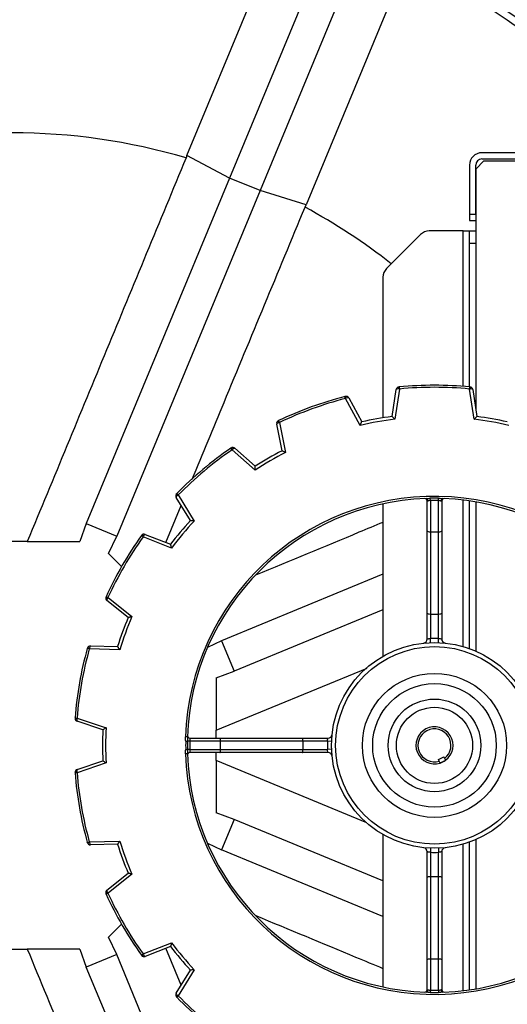
# Model space of a CAD drawing. Units: millimetres. Extents: x 0 to 10503, y 0 to 7427.
# Drawn here: x 1730 to 1967, y 2728 to 3207 of the extents above; entities that cross this region are included whole.
import ezdxf

# ---------------------------------------------------------------- set-up
doc = ezdxf.new("R2010")
doc.units = ezdxf.units.MM
doc.header["$LTSCALE"] = 150
doc.layers.add('Mitat', color=1, linetype='Continuous')
doc.styles.add('ROMANS', font='ROMANS.SHX')
doc.styles.get("Standard").update_dxf_attribs({"font": 'arial.ttf'})
doc.dimstyles.get("Standard").update_dxf_attribs({"dimtxt": 0.18, "dimasz": 0.18, "dimexe": 0.18, "dimexo": 0.0625, "dimgap": 0.09, "dimtad": 0, "dimtih": 1, "dimtoh": 1, "dimdec": 4, "dimzin": 0, "dimdsep": 46, "dimtxsty": 'Standard', "dimcen": 0.09, "dimadec": 0, "dimazin": 0, "dimtfac": 1, "dimtdec": 4, "dimtofl": 0, "dimtmove": 1, "dimatfit": 3, "dimfxl": 0, "dimtolj": 1, "dimtzin": 0, "dimarcsym": 0})

# ---------------------------------------------------------------- blocks, each defined once
blk = doc.blocks.new('*D29')
at = {"layer": 'Defpoints', "color": 0}
for p in [(1627.26, 2854.27), (1726.26, 2854.27), (2772.76, 2854.27), (680.02, 2573.93), (1089.87, 2217.88)]:
    blk.add_point(p, dxfattribs=at)
at = {"layer": 'Mitat', "color": 0, "lineweight": -2}
for p, q in [((1602.26, 2854.27), (618.11, 2854.27)), ((1072.19, 2200.2), (942.68, 2070.69))]:
    blk.add_line(p, q, dxfattribs=at)
blk.add_arc((1726.26, 2854.27), 1083.15, 183.30654, 221.69346, dxfattribs=at)
at = {"layer": 'Mitat', "color": 0}
for points in [[(634.5, 2791.5), (655.33, 2792.1), (643.11, 2854.27)], [(925.03, 2140.97), (909.88, 2126.67), (960.36, 2088.37)]]:
    blk.add_solid(points, dxfattribs=at)
at = {"layer": 'Mitat', "color": 0, "insert": (780.42, 2462.49), "char_height": 68.75, "attachment_point": 5, "rotation": 292.5, "style": 'ROMANS'}
blk.add_mtext('\\A1;45°', dxfattribs=at)

msp = doc.modelspace()

# ---------------------------------------------------------------- linework, layer by layer
for p, q in [((1974.26, 3142.27), (1954.26, 3142.27)), ((1954.26, 3139.27), (1974.26, 3139.27)), ((1948.26, 3136.27), (1948.26, 3112.27)), ((1955.26, 3138.27), (1951.26, 3134.27)), ((1951.26, 3112.27), (1951.26, 3136.27)), ((1951.26, 3134.27), (1951.26, 3017.84)), ((1955.26, 3138.27), (1976.26, 3138.27)), ((1951.26, 3112.27), (1948.26, 3112.27)), ((1948.26, 3112.27), (1948.26, 3109.27)), ((1948.26, 3109.27), (1951.26, 3109.27)), ((1924.51, 3102.52), (1908.02, 3086.03)), ((1945.26, 3104.27), (1928.75, 3104.27)), ((1945.26, 3104.27), (1948.26, 3104.27)), ((1945.26, 3028.71), (1945.26, 3104.27)), ((1948.26, 3104.27), (1951.26, 3104.27)), ((1948.26, 3098.27), (1948.26, 3104.27)), ((1948.26, 3098.27), (1951.26, 3098.27)), ((1948.26, 3028.45), (1948.26, 3098.27)), ((1906.26, 3081.79), (1906.26, 3013.46)), ((1910.7, 3014.09), (1912.67, 3027.15)), ((1914.23, 3027.44), (1912.01, 3012.75)), ((1914.23, 3027.44), (1913.86, 3027.46)), ((1914.01, 3028.42), (1914.13, 3028.43)), ((1914.13, 3028.43), (1914.23, 3027.44)), ((1948.3, 3027.44), (1948.39, 3028.43)), ((1948.3, 3027.44), (1948.67, 3027.46)), ((1950.51, 3012.75), (1948.3, 3027.44)), ((1948.39, 3028.43), (1948.52, 3028.42)), ((1949.86, 3027.15), (1951.83, 3014.09)), ((1887.79, 3023.79), (1887.92, 3023.82)), ((1888.04, 3022.82), (1887.79, 3023.79)), ((1888.04, 3022.82), (1888.38, 3022.97)), ((1895.15, 3009.77), (1888.04, 3022.82)), ((1889.61, 3023.09), (1895.93, 3011.49)), ((1857.28, 2997.42), (1854.66, 3010.37)), ((1855.6, 3012.07), (1856.03, 3011.17)), ((1856.03, 3011.17), (1858.97, 2996.61)), ((1832.44, 2998.7), (1832.54, 2998.77)), ((1833, 2997.87), (1832.44, 2998.7)), ((1833, 2997.87), (1833.27, 2998.13)), ((1844.15, 2988.05), (1833, 2997.87)), ((1834.38, 2998.66), (1844.29, 2989.92)), ((1806.19, 2976.68), (1806.91, 2975.98)), ((1812.78, 2963.48), (1805.9, 2974.76)), ((1806.91, 2975.98), (1814.65, 2963.3)), ((1906.26, 2971.64), (1906.26, 2897.58)), ((1927.76, 2958.45), (1927.76, 2972.98)), ((1929.26, 2973.27), (1929.24, 2974.36)), ((1929.26, 2973.27), (1929.26, 2958.09)), ((1933.26, 2973.27), (1933.28, 2974.36)), ((1933.26, 2958.09), (1933.26, 2973.27)), ((1934.76, 2972.98), (1934.76, 2958.45)), ((1945.26, 2902.27), (1945.26, 2973.45)), ((1948.26, 2901.3), (1948.26, 2973.06)), ((1951.26, 2972.6), (1951.26, 2900.1)), ((1800.83, 2952.9), (1808.28, 2970.85)), ((1927.76, 2918.45), (1927.76, 2958.45)), ((1929.26, 2958.09), (1933.26, 2958.09)), ((1929.26, 2958.09), (1929.26, 2918.09)), ((1933.26, 2918.09), (1933.26, 2958.09)), ((1934.76, 2958.45), (1934.76, 2918.45)), ((1789, 2956.19), (1789.08, 2956.29)), ((1789.81, 2955.61), (1789, 2956.19)), ((1789.81, 2955.61), (1789.98, 2955.94)), ((1803.65, 2950.18), (1789.81, 2955.61)), ((1790.84, 2956.82), (1803.14, 2951.99)), ((1771.87, 2926.52), (1772.78, 2926.11)), ((1782.57, 2916.37), (1772.25, 2924.61)), ((1772.78, 2926.11), (1784.4, 2916.84)), ((1927.76, 2905.98), (1927.76, 2918.45)), ((1929.26, 2918.09), (1933.26, 2918.09)), ((1929.26, 2918.09), (1929.26, 2906.24)), ((1933.26, 2906.24), (1933.26, 2918.09)), ((1934.76, 2918.45), (1934.76, 2905.98)), ((1929.34, 2904.24), (1929.26, 2906.24)), ((1933.19, 2904.24), (1933.26, 2906.24)), ((1762.72, 2901.39), (1762.76, 2901.51)), ((1763.69, 2901.12), (1762.72, 2901.39)), ((1763.69, 2901.12), (1763.73, 2901.49)), ((1778.54, 2900.75), (1763.69, 2901.12)), ((1764.24, 2902.6), (1777.44, 2902.28)), ((1756.76, 2867.52), (1756.77, 2867.65)), ((1756.77, 2867.65), (1757.77, 2867.57)), ((1757.77, 2867.57), (1757.68, 2867.21)), ((1757.77, 2867.57), (1771.85, 2862.83)), ((1770.3, 2861.77), (1757.78, 2865.98)), ((1825.26, 2857.77), (1825.26, 2861.6)), ((1811.33, 2858.37), (1810.33, 2858.41)), ((1812.56, 2857.77), (1827.09, 2857.77)), ((1827.09, 2857.77), (1867.09, 2857.77)), ((1867.09, 2857.77), (1879.55, 2857.77)), ((1810.5, 2856.31), (1811.4, 2856.29)), ((1810.5, 2852.24), (1811.4, 2852.26)), ((1812.48, 2856.27), (1811.4, 2856.29)), ((1812.48, 2852.27), (1811.4, 2852.26)), ((1827.44, 2856.27), (1812.48, 2856.27)), ((1812.48, 2852.27), (1827.44, 2852.27)), ((1867.44, 2856.27), (1827.44, 2856.27)), ((1827.44, 2852.27), (1827.44, 2856.27)), ((1827.44, 2852.27), (1867.44, 2852.27)), ((1867.44, 2852.27), (1867.44, 2856.27)), ((1879.3, 2856.27), (1867.44, 2856.27)), ((1867.44, 2852.27), (1879.3, 2852.27)), ((1881.3, 2856.2), (1879.3, 2856.27)), ((1881.3, 2852.35), (1879.3, 2852.27)), ((1811.33, 2850.18), (1810.33, 2850.14)), ((1827.09, 2850.77), (1812.56, 2850.77)), ((1825.26, 2846.95), (1825.26, 2850.77)), ((1867.09, 2850.77), (1827.09, 2850.77)), ((1879.55, 2850.77), (1867.09, 2850.77)), ((1933.14, 2847.37), (1935.8, 2848.74)), ((1933.53, 2846.6), (1933.14, 2847.37)), ((1936.2, 2847.98), (1935.8, 2848.74)), ((1936.2, 2847.98), (1936.66, 2847.07)), ((1771.85, 2845.71), (1757.77, 2840.98)), ((1757.78, 2842.56), (1770.3, 2846.77)), ((1934, 2845.7), (1933.53, 2846.6)), ((1756.77, 2840.9), (1756.76, 2841.03)), ((1757.77, 2840.98), (1756.77, 2840.9)), ((1757.77, 2840.98), (1757.68, 2841.34)), ((1906.26, 2810.97), (1906.26, 2736.91)), ((1762.72, 2807.16), (1763.69, 2807.43)), ((1763.69, 2807.43), (1778.54, 2807.8)), ((1777.44, 2806.27), (1764.24, 2805.94)), ((1929.34, 2804.31), (1929.26, 2802.31)), ((1933.19, 2804.31), (1933.26, 2802.31)), ((1945.26, 2735.09), (1945.26, 2806.27)), ((1948.26, 2735.48), (1948.26, 2807.25)), ((1951.26, 2808.45), (1951.26, 2735.95)), ((1927.76, 2790.1), (1927.76, 2802.57)), ((1929.26, 2802.31), (1929.26, 2790.45)), ((1933.26, 2790.45), (1933.26, 2802.31)), ((1934.76, 2802.57), (1934.76, 2790.1)), ((1772.25, 2783.94), (1782.57, 2792.17)), ((1784.4, 2791.71), (1772.78, 2782.44)), ((1927.76, 2750.1), (1927.76, 2790.1)), ((1929.26, 2790.45), (1929.26, 2750.45)), ((1933.26, 2790.45), (1929.26, 2790.45)), ((1933.26, 2750.45), (1933.26, 2790.45)), ((1934.76, 2790.1), (1934.76, 2750.1)), ((1771.87, 2782.03), (1771.82, 2782.15)), ((1772.78, 2782.44), (1771.87, 2782.03)), ((1772.78, 2782.44), (1772.58, 2782.75)), ((1779.37, 2767.37), (1773.1, 2761.1)), ((1777.02, 2752.63), (1773.1, 2761.1)), ((1789.81, 2752.94), (1803.65, 2758.37)), ((1803.14, 2756.55), (1790.84, 2751.73)), ((1759.03, 2755.27), (1733.58, 2755.27)), ((1759.03, 2755.27), (1762.25, 2746.51)), ((1777.02, 2752.63), (1762.25, 2746.51)), ((1789, 2752.36), (1789.81, 2752.94)), ((1808.28, 2737.7), (1800.83, 2755.65)), ((1927.76, 2735.57), (1927.76, 2750.1)), ((1933.26, 2750.45), (1929.26, 2750.45)), ((1929.26, 2750.45), (1929.26, 2735.28)), ((1933.26, 2735.28), (1933.26, 2750.45)), ((1934.76, 2750.1), (1934.76, 2735.57)), ((1805.9, 2733.79), (1812.78, 2745.06)), ((1814.65, 2745.25), (1806.91, 2732.57)), ((1806.91, 2732.57), (1806.19, 2731.87)), ((1806.91, 2732.57), (1806.61, 2732.79)), ((1929.26, 2735.28), (1929.24, 2734.19)), ((1933.26, 2735.28), (1933.28, 2734.19)), ((1806.19, 2731.87), (1806.1, 2731.96))]:
    msp.add_line(p, q)
for centre, radius in [((1726.26, 2854.27), 500), ((1726.26, 2854.27), 480), ((1931.26, 2854.27), 50), ((1931.26, 2854.27), 48), ((1931.26, 2854.27), 35), ((1931.26, 2854.27), 30), ((1931.26, 2854.27), 22.5), ((1931.26, 2854.27), 18.5)]:
    msp.add_circle(centre, radius)
for centre, radius, start, end in [((1726.26, 2854.27), 430, 186.6774, 90), ((1726.26, 2854.27), 426.47, 43.3736, 173.2671), ((1954.26, 3136.27), 6, 90, 180), ((1954.26, 3136.27), 3, 90, 180), ((1928.75, 3098.27), 6, 90, 135), ((1912.26, 3081.79), 6, 135, 180), ((1931.26, 2854.27), 175, 84.3824, 95.6176), ((1914.15, 3026.93), 1.5, 95.6594, 171.4124), ((1914.98, 3027.78), 1.16, 146.8094, 196.0153), ((1931.26, 2854.27), 174, 84.3824, 95.6176), ((1947.55, 3027.78), 1.16, 343.9847, 33.1906), ((1948.37, 3026.93), 1.5, 8.5876, 84.3406), ((1931.26, 2854.27), 175, 104.3824, 115.6176), ((1931.26, 2854.27), 174, 104.3824, 115.6176), ((1888.29, 3022.37), 1.5, 28.5876, 104.3406), ((1887.22, 3022.89), 1.16, 3.9847, 53.1906), ((1856.13, 3010.66), 1.5, 115.6594, 191.4124), ((1856.62, 3011.75), 1.16, 166.8094, 216.0153), ((1931.26, 2854.27), 159.64, 96.9264, 103.0736), ((1931.26, 2854.27), 161.14, 97.3323, 102.6677), ((1931.26, 2854.27), 159.64, 76.9264, 83.0736), ((1931.26, 2854.27), 161.14, 77.3323, 82.6677), ((1931.26, 2854.27), 175, 124.3824, 135.6176), ((1931.26, 2854.27), 174, 124.3824, 135.6176), ((1833.39, 2997.53), 1.5, 48.5876, 124.3406), ((1832.21, 2997.66), 1.16, 23.9847, 73.1906), ((1931.26, 2854.27), 159.64, 116.9264, 123.0736), ((1931.26, 2854.27), 161.14, 117.3323, 122.6677), ((1807.18, 2975.54), 1.5, 135.6594, 211.4124), ((1807.26, 2976.72), 1.16, 186.8094, 236.0153), ((1931.26, 2854.27), 121, 181.9566, 178.0434), ((1931.26, 2854.27), 120, 91.9566, 178.0434), ((1926.56, 2972.98), 1.2, 0, 92.2673), ((1927.03, 2973.12), 1.1, 354.0991, 82.949), ((1931.26, 2854.27), 120.1, 89.0371, 90.9629), ((1931.26, 2854.27), 119.02, 89.0371, 90.9629), ((1935.49, 2973.12), 1.1, 97.051, 185.9009), ((1935.96, 2972.98), 1.2, 87.7327, 180), ((1931.26, 2854.27), 120, 1.9566, 88.0434), ((1931.26, 2854.27), 161.14, 137.3323, 142.6677), ((1931.26, 2854.27), 159.64, 136.9264, 143.0736), ((1931.26, 2854.27), 175, 144.3824, 155.6176), ((1931.26, 2854.27), 174, 144.3824, 155.6176), ((1790.29, 2955.42), 1.5, 68.5876, 144.3406), ((1789.14, 2955.13), 1.16, 43.9847, 93.1906), ((1773.19, 2925.78), 1.5, 155.6594, 231.4124), ((1772.86, 2926.93), 1.16, 206.8094, 256.0153), ((1931.26, 2854.27), 161.14, 157.3323, 162.6677), ((1931.26, 2854.27), 159.64, 156.9264, 163.0736), ((1925.76, 2905.98), 2, 276.0715, 0), ((1931.26, 2854.27), 52, 87.7958, 92.2042), ((1936.76, 2905.98), 2, 180, 263.9285), ((1931.26, 2854.27), 175, 164.3824, 175.6176), ((1931.26, 2854.27), 174, 164.3824, 175.6176), ((1764.2, 2901.11), 1.5, 88.5876, 164.3406), ((1763.22, 2900.44), 1.16, 63.9847, 113.1906), ((1757.56, 2868.37), 1.16, 226.8094, 276.0153), ((1758.26, 2867.41), 1.5, 175.6594, 251.4124), ((1931.26, 2854.27), 161.14, 177.3323, 182.6677), ((1931.26, 2854.27), 159.64, 176.9264, 183.0736), ((1931.26, 2854.27), 9, 306.8724, 287.6843), ((1931.26, 2854.27), 8, 308.0853, 286.4714), ((1812.56, 2858.97), 1.2, 177.7327, 270), ((1879.55, 2859.77), 2, 270, 353.9285), ((1931.26, 2854.27), 120.78, 179.0354, 180.9646), ((1931.26, 2854.27), 119.88, 179.0354, 180.9646), ((1931.26, 2854.27), 118.8, 179.0354, 180.9646), ((1931.26, 2854.27), 52, 177.7958, 182.2042), ((1931.26, 2854.27), 120, 181.9566, 268.0434), ((1812.56, 2849.57), 1.2, 90, 182.2673), ((1879.55, 2848.77), 2, 6.0715, 90), ((1931.26, 2854.27), 9, 287.6843, 306.8724), ((1931.26, 2854.27), 120, 271.9566, 358.0434), ((1758.26, 2841.14), 1.5, 108.5876, 184.3406), ((1757.56, 2840.18), 1.16, 83.9847, 133.1906), ((1931.26, 2854.27), 175, 184.3824, 195.6176), ((1931.26, 2854.27), 174, 184.3824, 195.6176), ((1726.26, 2854.27), 426.47, 186.7329, 316.6264), ((1763.22, 2808.11), 1.16, 246.8094, 296.0153), ((1764.2, 2807.44), 1.5, 195.6594, 271.4124), ((1931.26, 2854.27), 161.14, 197.3323, 202.6677), ((1931.26, 2854.27), 159.64, 196.9264, 203.0736), ((1925.76, 2802.57), 2, 0, 83.9285), ((1936.76, 2802.57), 2, 96.0715, 180), ((1931.26, 2854.27), 52, 267.7958, 272.2042), ((1773.19, 2782.76), 1.5, 128.5876, 204.3406), ((1772.86, 2781.62), 1.16, 103.9847, 153.1906), ((1931.26, 2854.27), 175, 204.3824, 215.6176), ((1931.26, 2854.27), 174, 204.3824, 215.6176), ((1931.26, 2854.27), 161.14, 217.3323, 222.6677), ((1931.26, 2854.27), 159.64, 216.9264, 223.0736), ((1789.14, 2753.42), 1.16, 266.8094, 316.0153), ((1790.29, 2753.13), 1.5, 215.6594, 291.4124), ((1807.18, 2733.01), 1.5, 148.5876, 224.3406), ((1807.26, 2731.83), 1.16, 123.9847, 173.1906), ((1931.26, 2854.27), 174, 224.3824, 235.6176), ((1926.56, 2735.57), 1.2, 267.7327, 0), ((1927.03, 2735.43), 1.1, 277.051, 5.9009), ((1931.26, 2854.27), 120.1, 269.0371, 270.9629), ((1931.26, 2854.27), 119.02, 269.0371, 270.9629), ((1935.49, 2735.43), 1.1, 174.0991, 262.949), ((1935.96, 2735.57), 1.2, 180, 272.2673), ((1931.26, 2854.27), 175, 224.3824, 235.6176)]:
    msp.add_arc(centre, radius, start, end)
for centre, major_axis, ratio, start_param, end_param in [((1914.15, 3026.93), (1.48, -0.22), 0.333333, 1.819454, 3.141593), ((1948.37, 3026.93), (1.48, 0.22), 0.333333, 0, 1.322138), ((1888.29, 3022.37), (1.32, 0.72), 0.333333, 0, 1.322138), ((1856.13, 3010.66), (1.47, 0.3), 0.333333, 1.819454, 3.141593), ((1833.39, 2997.53), (0.99, 1.12), 0.333333, 0, 1.322138), ((1807.18, 2975.54), (1.28, 0.78), 0.333333, 1.819454, 3.141593), ((1929.26, 2958.45), (1.5, 0), 0.236068, 3.141593, 4.712389), ((1933.26, 2958.45), (1.5, 0), 0.236068, 4.712389, 6.283185), ((1790.29, 2955.42), (0.55, 1.4), 0.333333, 0, 1.322138), ((1773.19, 2925.78), (0.94, 1.17), 0.333333, 1.819454, 3.141593), ((1929.26, 2918.45), (1.5, 0), 0.236068, 3.141593, 4.712389), ((1933.26, 2918.45), (1.5, 0), 0.236068, 4.712389, 6.283185), ((1764.2, 2901.11), (0.04, 1.5), 0.333333, 0, 1.322138), ((1758.26, 2867.41), (0.48, 1.42), 0.333333, 1.819454, 3.141593), ((1827.09, 2856.27), (0, 1.5), 0.236068, 4.712389, 6.283185), ((1867.09, 2856.27), (0, 1.5), 0.236068, 4.712389, 6.283185), ((1827.09, 2852.27), (0, 1.5), 0.236068, 3.141593, 4.712389), ((1867.09, 2852.27), (0, 1.5), 0.236068, 3.141593, 4.712389), ((1758.26, 2841.14), (-0.48, 1.42), 0.333333, 0, 1.322138), ((1764.2, 2807.44), (-0.04, 1.5), 0.333333, 1.819454, 3.141593), ((1929.26, 2790.1), (1.5, 0), 0.236068, 1.570796, 3.141593), ((1933.26, 2790.1), (1.5, 0), 0.236068, 0, 1.570796), ((1773.19, 2782.76), (-0.94, 1.17), 0.333333, 0, 1.322138), ((1790.29, 2753.13), (-0.55, 1.4), 0.333333, 1.819454, 3.141593), ((1929.26, 2750.1), (1.5, 0), 0.236068, 1.570796, 3.141593), ((1933.26, 2750.1), (1.5, 0), 0.236068, 0, 1.570796), ((1807.18, 2733.01), (1.28, -0.78), 0.333333, 3.141593, 4.463731)]:
    msp.add_ellipse(centre, major_axis=major_axis, ratio=ratio, start_param=start_param, end_param=end_param)
for points, knots in [([(1855.48, 3012.02), (1855.49, 3012.02), (1855.53, 3012.04), (1855.57, 3012.06), (1855.6, 3012.07)], [0, 0, 0, 0, 0.135994, 1, 1, 1, 1]), ([(1856.03, 3011.17), (1855.93, 3011.14), (1855.81, 3011.1), (1855.69, 3011.07), (1855.68, 3011.07)], [0, 0, 0, 0, 0.863859, 1, 1, 1, 1]), ([(1895.15, 3009.77), (1895.15, 3009.78), (1895.17, 3009.81), (1895.28, 3010.05), (1895.46, 3010.46), (1895.67, 3010.91), (1895.81, 3011.24), (1895.91, 3011.45), (1895.92, 3011.48), (1895.93, 3011.49)], [0, 0, 0, 0, 0.002972, 0.047264, 0.296275, 0.503045, 0.676331, 0.837916, 1, 1, 1, 1]), ([(1912.01, 3012.75), (1912.01, 3012.75), (1911.98, 3012.78), (1911.8, 3012.97), (1911.49, 3013.28), (1911.14, 3013.64), (1910.89, 3013.9), (1910.73, 3014.06), (1910.71, 3014.08), (1910.7, 3014.09)], [0, 0, 0, 0, 0.002972, 0.047264, 0.296275, 0.503045, 0.676331, 0.837916, 1, 1, 1, 1]), ([(1950.51, 3012.75), (1950.52, 3012.75), (1950.55, 3012.78), (1950.73, 3012.97), (1951.04, 3013.28), (1951.39, 3013.64), (1951.63, 3013.9), (1951.8, 3014.06), (1951.82, 3014.08), (1951.83, 3014.09)], [0, 0, 0, 0, 0.002972, 0.047264, 0.296275, 0.503045, 0.676331, 0.837916, 1, 1, 1, 1]), ([(1858.97, 2996.61), (1858.97, 2996.61), (1858.93, 2996.63), (1858.7, 2996.74), (1858.3, 2996.93), (1857.85, 2997.15), (1857.53, 2997.3), (1857.32, 2997.4), (1857.29, 2997.42), (1857.28, 2997.42)], [0, 0, 0, 0, 0.002972, 0.047264, 0.296275, 0.503045, 0.676331, 0.837916, 1, 1, 1, 1]), ([(1844.15, 2988.05), (1844.15, 2988.05), (1844.15, 2988.09), (1844.17, 2988.35), (1844.2, 2988.79), (1844.24, 2989.29), (1844.27, 2989.64), (1844.28, 2989.88), (1844.29, 2989.91), (1844.29, 2989.92)], [0, 0, 0, 0, 0.002972, 0.047264, 0.296275, 0.503045, 0.676331, 0.837916, 1, 1, 1, 1]), ([(1806.1, 2976.59), (1806.11, 2976.59), (1806.14, 2976.62), (1806.17, 2976.65), (1806.19, 2976.68)], [0, 0, 0, 0, 0.135994, 1, 1, 1, 1]), ([(1806.91, 2975.98), (1806.82, 2975.91), (1806.72, 2975.84), (1806.62, 2975.77), (1806.61, 2975.76)], [0, 0, 0, 0, 0.863859, 1, 1, 1, 1]), ([(1927.17, 2974.2), (1927.32, 2974.21), (1927.71, 2974.24), (1928.41, 2974.32), (1928.96, 2974.34), (1929.24, 2974.36)], [0, 0, 0, 0, 0.231283, 0.598508, 1, 1, 1, 1]), ([(1928.12, 2973.01), (1928.08, 2973), (1927.93, 2972.99), (1927.79, 2972.98), (1927.77, 2972.98), (1927.76, 2972.98)], [0, 0, 0, 0, 0.208481, 0.686274, 1, 1, 1, 1]), ([(1929.26, 2973.27), (1929.1, 2973.25), (1928.78, 2973.22), (1928.4, 2973.06), (1928.2, 2973.02), (1928.12, 2973.01)], [0, 0, 0, 0, 0.365963, 0.737425, 1, 1, 1, 1]), ([(1934.41, 2973.01), (1934.29, 2973.03), (1934.06, 2973.08), (1933.66, 2973.24), (1933.38, 2973.26), (1933.26, 2973.27)], [0, 0, 0, 0, 0.367579, 0.738367, 1, 1, 1, 1]), ([(1933.28, 2974.36), (1933.49, 2974.35), (1933.97, 2974.33), (1934.67, 2974.26), (1935.14, 2974.22), (1935.36, 2974.2)], [0, 0, 0, 0, 0.289634, 0.668666, 1, 1, 1, 1]), ([(1934.76, 2972.98), (1934.75, 2972.98), (1934.71, 2972.98), (1934.53, 2973), (1934.42, 2973), (1934.41, 2973.01)], [0, 0, 0, 0, 0.477973, 0.956083, 1, 1, 1, 1]), ([(1814.65, 2963.3), (1814.65, 2963.3), (1814.61, 2963.3), (1814.35, 2963.33), (1813.91, 2963.37), (1813.41, 2963.42), (1813.06, 2963.46), (1812.82, 2963.48), (1812.79, 2963.48), (1812.78, 2963.48)], [0, 0, 0, 0, 0.002972, 0.047264, 0.296275, 0.503045, 0.676331, 0.837916, 1, 1, 1, 1]), ([(1803.65, 2950.18), (1803.65, 2950.19), (1803.64, 2950.23), (1803.56, 2950.48), (1803.44, 2950.9), (1803.31, 2951.39), (1803.21, 2951.73), (1803.15, 2951.95), (1803.14, 2951.98), (1803.14, 2951.99)], [0, 0, 0, 0, 0.002972, 0.047264, 0.296275, 0.503045, 0.676331, 0.837916, 1, 1, 1, 1]), ([(1771.82, 2926.4), (1771.82, 2926.41), (1771.84, 2926.45), (1771.86, 2926.48), (1771.87, 2926.52)], [0, 0, 0, 0, 0.135994, 1, 1, 1, 1]), ([(1772.78, 2926.11), (1772.72, 2926.02), (1772.65, 2925.91), (1772.59, 2925.81), (1772.58, 2925.8)], [0, 0, 0, 0, 0.863859, 1, 1, 1, 1]), ([(1784.4, 2916.84), (1784.39, 2916.84), (1784.35, 2916.83), (1784.1, 2916.76), (1783.67, 2916.66), (1783.18, 2916.53), (1782.84, 2916.44), (1782.62, 2916.39), (1782.59, 2916.38), (1782.57, 2916.37)], [0, 0, 0, 0, 0.0029721, 0.0472645, 0.296275, 0.5030455, 0.6763306, 0.837916, 1, 1, 1, 1]), ([(1927.76, 2905.98), (1927.77, 2905.98), (1927.79, 2905.99), (1927.97, 2906.03), (1928.31, 2906.1), (1928.76, 2906.18), (1929.09, 2906.22), (1929.26, 2906.24)], [0, 0, 0, 0, 0.139482, 0.354071, 0.569767, 0.78521, 1, 1, 1, 1]), ([(1933.26, 2906.24), (1933.38, 2906.22), (1933.66, 2906.2), (1934.08, 2906.13), (1934.46, 2906.06), (1934.71, 2906), (1934.75, 2905.99), (1934.76, 2905.98)], [0, 0, 0, 0, 0.143002, 0.358707, 0.573733, 0.787298, 1, 1, 1, 1]), ([(1778.54, 2900.75), (1778.54, 2900.75), (1778.51, 2900.79), (1778.36, 2901), (1778.1, 2901.36), (1777.81, 2901.77), (1777.6, 2902.05), (1777.47, 2902.24), (1777.45, 2902.27), (1777.44, 2902.28)], [0, 0, 0, 0, 0.002972, 0.047264, 0.296275, 0.503045, 0.676331, 0.837916, 1, 1, 1, 1]), ([(1771.85, 2862.83), (1771.85, 2862.83), (1771.82, 2862.81), (1771.6, 2862.66), (1771.24, 2862.41), (1770.82, 2862.13), (1770.53, 2861.93), (1770.34, 2861.8), (1770.31, 2861.78), (1770.3, 2861.77)], [0, 0, 0, 0, 0.002972, 0.047264, 0.296275, 0.503045, 0.676331, 0.837916, 1, 1, 1, 1]), ([(1810.5, 2856.31), (1810.47, 2856.62), (1810.42, 2857.32), (1810.36, 2858.02), (1810.33, 2858.41)], [0, 0, 0, 0, 0.450162, 1, 1, 1, 1]), ([(1811.33, 2858.37), (1811.35, 2858.04), (1811.37, 2857.37), (1811.39, 2856.66), (1811.4, 2856.29)], [0, 0, 0, 0, 0.4857, 1, 1, 1, 1]), ([(1812.56, 2857.77), (1812.55, 2857.76), (1812.55, 2857.72), (1812.53, 2857.47), (1812.51, 2857.09), (1812.49, 2856.66), (1812.48, 2856.39), (1812.48, 2856.27)], [0, 0, 0, 0, 0.21447, 0.429001, 0.643688, 0.858495, 1, 1, 1, 1]), ([(1879.3, 2856.27), (1879.31, 2856.39), (1879.34, 2856.67), (1879.41, 2857.09), (1879.48, 2857.47), (1879.54, 2857.72), (1879.55, 2857.76), (1879.55, 2857.77)], [0, 0, 0, 0, 0.143002, 0.358707, 0.573733, 0.787298, 1, 1, 1, 1]), ([(1810.33, 2850.14), (1810.36, 2850.49), (1810.4, 2851.19), (1810.47, 2851.89), (1810.5, 2852.24)], [0, 0, 0, 0, 0.499608, 1, 1, 1, 1]), ([(1811.4, 2852.26), (1811.39, 2851.86), (1811.37, 2851.15), (1811.34, 2850.47), (1811.33, 2850.18)], [0, 0, 0, 0, 0.565186, 1, 1, 1, 1]), ([(1812.48, 2852.27), (1812.49, 2852.11), (1812.5, 2851.77), (1812.52, 2851.32), (1812.54, 2850.98), (1812.55, 2850.8), (1812.56, 2850.78), (1812.56, 2850.77)], [0, 0, 0, 0, 0.21474, 0.429519, 0.644326, 0.859025, 1, 1, 1, 1]), ([(1879.55, 2850.77), (1879.55, 2850.78), (1879.55, 2850.8), (1879.5, 2850.98), (1879.43, 2851.32), (1879.36, 2851.77), (1879.32, 2852.11), (1879.3, 2852.27)], [0, 0, 0, 0, 0.139482, 0.354071, 0.569767, 0.78521, 1, 1, 1, 1]), ([(1936.66, 2847.07), (1936.65, 2847.06), (1936.62, 2847.04), (1936.42, 2846.89), (1936.1, 2846.68), (1935.74, 2846.46), (1935.34, 2846.25), (1934.94, 2846.05), (1934.52, 2845.88), (1934.2, 2845.77), (1934.02, 2845.71), (1934, 2845.7), (1934, 2845.7)], [0, 0, 0, 0, 0.106328, 0.21262, 0.319845, 0.427697, 0.5, 0.60634, 0.712645, 0.819855, 0.927712, 1, 1, 1, 1]), ([(1771.85, 2845.71), (1771.85, 2845.72), (1771.82, 2845.74), (1771.6, 2845.89), (1771.24, 2846.14), (1770.82, 2846.42), (1770.53, 2846.62), (1770.34, 2846.75), (1770.31, 2846.77), (1770.3, 2846.77)], [0, 0, 0, 0, 0.002972, 0.047264, 0.296275, 0.503045, 0.676331, 0.837916, 1, 1, 1, 1]), ([(1762.76, 2807.04), (1762.76, 2807.04), (1762.75, 2807.08), (1762.73, 2807.13), (1762.72, 2807.16)], [0, 0, 0, 0, 0.135994, 1, 1, 1, 1]), ([(1763.69, 2807.43), (1763.7, 2807.32), (1763.71, 2807.2), (1763.73, 2807.08), (1763.73, 2807.06)], [0, 0, 0, 0, 0.8638595, 1, 1, 1, 1]), ([(1778.54, 2807.8), (1778.54, 2807.79), (1778.51, 2807.76), (1778.36, 2807.55), (1778.1, 2807.19), (1777.81, 2806.78), (1777.6, 2806.5), (1777.47, 2806.31), (1777.45, 2806.28), (1777.44, 2806.27)], [0, 0, 0, 0, 0.002972, 0.047264, 0.296275, 0.503045, 0.676331, 0.837916, 1, 1, 1, 1]), ([(1929.26, 2802.31), (1929.15, 2802.32), (1928.87, 2802.35), (1928.45, 2802.42), (1928.07, 2802.49), (1927.81, 2802.55), (1927.78, 2802.56), (1927.76, 2802.57)], [0, 0, 0, 0, 0.143002, 0.358707, 0.573733, 0.787298, 1, 1, 1, 1]), ([(1934.76, 2802.57), (1934.76, 2802.56), (1934.74, 2802.56), (1934.56, 2802.52), (1934.22, 2802.44), (1933.77, 2802.37), (1933.43, 2802.33), (1933.26, 2802.31)], [0, 0, 0, 0, 0.139482, 0.354071, 0.569767, 0.78521, 1, 1, 1, 1]), ([(1784.4, 2791.71), (1784.39, 2791.71), (1784.35, 2791.72), (1784.1, 2791.79), (1783.67, 2791.89), (1783.18, 2792.02), (1782.84, 2792.1), (1782.62, 2792.16), (1782.59, 2792.17), (1782.57, 2792.17)], [0, 0, 0, 0, 0.002972, 0.047264, 0.296275, 0.503045, 0.676331, 0.837916, 1, 1, 1, 1]), ([(1803.65, 2758.37), (1803.65, 2758.36), (1803.64, 2758.32), (1803.56, 2758.07), (1803.44, 2757.65), (1803.31, 2757.16), (1803.21, 2756.82), (1803.15, 2756.6), (1803.14, 2756.57), (1803.14, 2756.55)], [0, 0, 0, 0, 0.002972, 0.047264, 0.296275, 0.503045, 0.676331, 0.837916, 1, 1, 1, 1]), ([(1789.08, 2752.26), (1789.07, 2752.26), (1789.05, 2752.29), (1789.02, 2752.33), (1789, 2752.36)], [0, 0, 0, 0, 0.135994, 1, 1, 1, 1]), ([(1789.81, 2752.94), (1789.86, 2752.84), (1789.92, 2752.73), (1789.97, 2752.62), (1789.98, 2752.61)], [0, 0, 0, 0, 0.8638595, 1, 1, 1, 1]), ([(1814.65, 2745.25), (1814.65, 2745.25), (1814.61, 2745.25), (1814.35, 2745.22), (1813.91, 2745.18), (1813.41, 2745.13), (1813.06, 2745.09), (1812.82, 2745.07), (1812.79, 2745.07), (1812.78, 2745.06)], [0, 0, 0, 0, 0.002972, 0.047264, 0.296275, 0.503045, 0.676331, 0.837916, 1, 1, 1, 1]), ([(1929.24, 2734.19), (1929.04, 2734.2), (1928.56, 2734.22), (1927.85, 2734.29), (1927.38, 2734.33), (1927.17, 2734.34)], [0, 0, 0, 0, 0.289634, 0.668666, 1, 1, 1, 1]), ([(1927.76, 2735.57), (1927.78, 2735.57), (1927.81, 2735.56), (1927.99, 2735.55), (1928.11, 2735.54), (1928.12, 2735.54)], [0, 0, 0, 0, 0.477973, 0.956083, 1, 1, 1, 1]), ([(1928.12, 2735.54), (1928.24, 2735.52), (1928.47, 2735.47), (1928.87, 2735.31), (1929.15, 2735.29), (1929.26, 2735.28)], [0, 0, 0, 0, 0.367579, 0.738367, 1, 1, 1, 1]), ([(1933.26, 2735.28), (1933.42, 2735.29), (1933.75, 2735.33), (1934.13, 2735.49), (1934.32, 2735.53), (1934.41, 2735.54)], [0, 0, 0, 0, 0.365963, 0.737425, 1, 1, 1, 1]), ([(1935.36, 2734.34), (1935.21, 2734.33), (1934.82, 2734.31), (1934.12, 2734.23), (1933.57, 2734.2), (1933.28, 2734.19)], [0, 0, 0, 0, 0.231283, 0.598508, 1, 1, 1, 1]), ([(1934.41, 2735.54), (1934.45, 2735.55), (1934.6, 2735.56), (1934.74, 2735.57), (1934.76, 2735.57), (1934.76, 2735.57)], [0, 0, 0, 0, 0.2084809, 0.6862736, 1, 1, 1, 1])]:
    msp.add_open_spline(points, degree=3, knots=knots)
at = {"layer": 'Mitat'}
for p, q in [((1811.1, 3140.9), (1860.1, 3259.2)), ((1882.05, 3251.27), (1831.81, 3129.96)), ((1896.82, 3245.16), (1846.57, 3123.84)), ((1917.95, 3235.24), (1868.95, 3116.94)), ((1811.1, 3140.9), (1810.68, 3139.75)), ((1831.81, 3129.96), (1811.1, 3140.9)), ((1831.81, 3129.96), (1762.25, 2962.04)), ((1846.57, 3123.84), (1831.81, 3129.96)), ((1846.57, 3123.84), (1777.02, 2955.92)), ((1868.95, 3116.94), (1846.57, 3123.84)), ((1868.43, 3115.82), (1868.95, 3116.94)), ((1762.25, 2962.04), (1759.03, 2953.27)), ((1762.25, 2962.04), (1777.02, 2955.92)), ((1733.58, 2953.27), (1718.94, 2953.27)), ((1733.58, 2953.27), (1759.03, 2953.27)), ((1773.1, 2947.45), (1777.02, 2955.92)), ((1773.1, 2947.45), (1779.37, 2941.18)), ((1906.26, 2937.48), (1827.91, 2905.03)), ((1906.26, 2920.18), (1834.02, 2890.26)), ((1827.91, 2905.03), (1821.11, 2901.88)), ((1827.91, 2905.03), (1834.02, 2890.26)), ((1825.26, 2861.6), (1898.57, 2891.87)), ((1825.26, 2887.04), (1834.02, 2890.26)), ((1825.26, 2887.04), (1825.26, 2861.6)), ((1898.48, 2816.71), (1825.26, 2846.95)), ((1825.26, 2846.95), (1825.26, 2821.51)), ((1834.02, 2818.29), (1825.26, 2821.51)), ((1834.02, 2818.29), (1827.91, 2803.52)), ((1906.26, 2788.37), (1834.02, 2818.29)), ((1821.11, 2806.67), (1827.91, 2803.52)), ((1906.26, 2771.07), (1827.91, 2803.52)), ((1718.94, 2755.27), (1733.58, 2755.27)), ((1846.57, 2584.7), (1777.02, 2752.63)), ((1831.81, 2578.59), (1762.25, 2746.51))]:
    msp.add_line(p, q, dxfattribs=at)
for start, end in [(73.5272, 106.4728), (51.8209, 61.4728)]:
    msp.add_arc((1726.26, 2854.27), 297.69, start, end, dxfattribs=at)
for points, knots in [([(1810.68, 3139.75), (1797.81, 3108.68), (1772.09, 3046.54), (1746.42, 2984.36), (1733.58, 2953.27)], [0, 0, 0, 0, 0.5, 1, 1, 1, 1]), ([(1813.57, 2983.57), (1818.75, 2996.04), (1837.07, 3040.11), (1855.33, 3084.2), (1868.43, 3115.82)], [0, 0, 0, 0, 0.282857, 1, 1, 1, 1]), ([(1906.26, 2962.63), (1902.38, 2961.02), (1881.77, 2952.48), (1861.17, 2943.92), (1844.44, 2936.96)], [0, 0, 0, 0, 0.188311, 1, 1, 1, 1]), ([(1844.52, 2771.55), (1860.66, 2764.84), (1881.24, 2756.29), (1901.83, 2747.75), (1906.26, 2745.92)], [0, 0, 0, 0, 0.784602, 1, 1, 1, 1]), ([(1733.58, 2755.27), (1746.19, 2724.74), (1771.86, 2662.56), (1797.58, 2600.43), (1810.68, 2568.8)], [0, 0, 0, 0, 0.491103, 1, 1, 1, 1])]:
    msp.add_open_spline(points, degree=3, knots=knots, dxfattribs=at)

# ---------------------------------------------------------------- dimensions: what is measured, and where the dimension line sits
dim = msp.add_angular_dim_2l(base=(680.02, 2573.93), line1=((1627.26, 2854.27), (2772.76, 2854.27)), line2=((1089.87, 2217.88), (1726.26, 2854.27)), dimstyle='Standard', override={"dimscale": 25, "dimtxt": 2.75, "dimasz": 2.5, "dimexe": 1, "dimexo": 1, "dimgap": 1, "dimtad": 1, "dimtih": 0, "dimtoh": 0, "dimdec": 0, "dimtxsty": 'ROMANS', "dimtdec": 0, "dimtofl": 1, "dimtmove": 0}, dxfattribs=at)
dim.commit()
dim.dimension.update_dxf_attribs({"geometry": '*D29', "text_midpoint": (780.42, 2462.49)})

doc.saveas('drawing.dxf')
